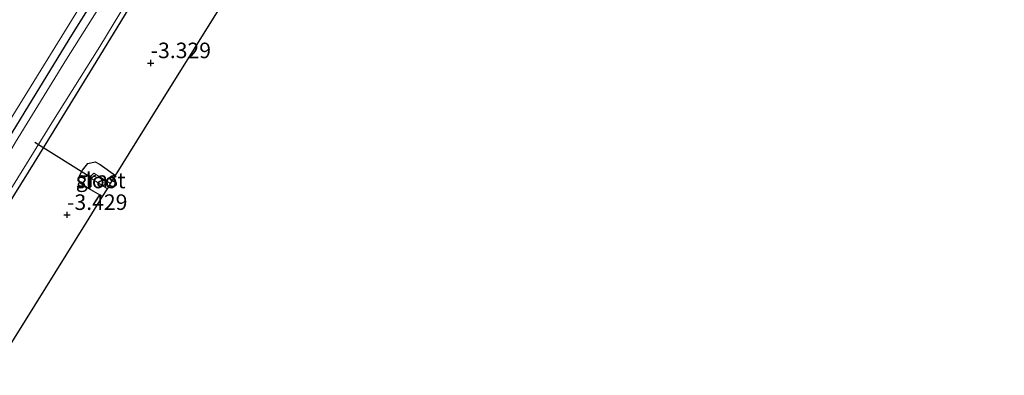
# Model space of a CAD drawing. Units: metres. Extents: x 169000 to 180006, y 531248 to 537500.
# Drawn here: x 171520 to 171679, y 534700 to 534757 of the extents above; entities that cross this region are included whole.
import ezdxf
from ezdxf.enums import TextEntityAlignment as Align

# ---------------------------------------------------------------- set-up
doc = ezdxf.new("R2010")
doc.units = ezdxf.units.M
doc.layers.get('0').update_dxf_attribs({"lineweight": 25})
for name, color, linetype in [('B-ME-GW-HOOGTEPUNT-S-B1', 10, 'Continuous'), ('B-ME-GW-INSTEEKWATERGANG-L-B1', 10, 'Continuous'), ('B-ME-KG-KADASTRAAL-OPNAMEDTMGRENS-L-B1', 10, 'Continuous'), ('B-ME-KW-DUIKER-L-B1', 10, 'Continuous')]:
    doc.layers.add(name, color=color, linetype=linetype)
for name, color, linetype, lineweight in [('B-ME-GW-KRUINLIJN-L-B1', 93, 'Continuous', 18), ('B-ME-IE-GRASLAND-GV-B6', 93, 'Continuous', 18), ('B-ME-IE-GRONDWERKLIJN-GROND_INGERICHT-GV-B6', 253, 'Continuous', 18), ('B-ME-OG-WATER-GV-B6', 153, 'Continuous', 18)]:
    doc.layers.add(name, color=color, linetype=linetype, lineweight=lineweight)
doc.styles.add('NLCS-ISO', font='NLCS-ISO.TTF')

# ---------------------------------------------------------------- blocks, each defined once
blk = doc.blocks.new('hoogtepunt')
for p, q in [((-0.5, 0), (0.5, 0)), ((0, 0.5), (0, -0.5))]:
    blk.add_line(p, q)

msp = doc.modelspace()

# ---------------------------------------------------------------- linework, layer by layer
at = {"layer": 'B-ME-GW-INSTEEKWATERGANG-L-B1'}
for points in [[(171501.313, 534709.599, -3.546), (171513.277, 534729.484, -3.525), (171528.391, 534754.167, -3.52), (171543.573, 534778.529, -3.509), (171557.535, 534801.357, -3.499), (171572.135, 534825.293, -3.362), (171585.029, 534846.181, -3.294), (171605.501, 534878.718, -3.294), (171622.854, 534907.184, -3.284), (171634.318, 534925.703, -3.399), (171653.72, 534957.107, -3.357), (171665.087, 534975.605, -3.425), (171673.384, 534988.616, -3.431), (171674.933, 534989.632, -3.431), (171675.988, 534989.806, -3.431), (171677.07, 534989.296, -3.431), (171678.147, 534988.096, -3.431), (171678.778, 534986.518, -3.285)], [(171678.778, 534986.518, -3.285), (171678.202, 534985.457, -3.354), (171671.074, 534974.541, -3.329), (171661.248, 534958.838, -3.197), (171654.448, 534947.404, -3.197), (171644.957, 534932.73, -3.31), (171635.371, 534916.926, -3.254), (171623.256, 534897.749, -3.329), (171612.991, 534880.945, -3.297), (171601.465, 534862.161, -3.316), (171591.446, 534845.863, -3.285), (171584.438, 534834.47, -3.199), (171582.299, 534830.993, -3.172), (171576.429, 534821.116, -3.254), (171568.84, 534809.364, -3.61), (171560.946, 534796.59, -3.554), (171551.516, 534781.155, -3.535), (171542.381, 534766.472, -3.591), (171531.66, 534748.883, -3.529), (171522.8, 534734.409, -3.472), (171515.436, 534722.621, -3.516), (171507.775, 534710.417, -3.491), (171505.584, 534706.836, -3.467)], [(171533.795, 534728.943, -3.383), (171531.54, 534730.228, -3.383), (171530.19, 534731.051, -3.433), (171529.859, 534731.821, -3.433), (171530.553, 534733.143, -3.433), (171531.43, 534734.236, -3.433), (171532.587, 534734.481, -3.433), (171533.378, 534734.078, -3.433), (171535.875, 534732.292, -3.409)]]:
    msp.add_polyline3d(points, dxfattribs=at)
at = {"layer": 'B-ME-GW-KRUINLIJN-L-B1'}
msp.add_polyline3d([(171500.185, 534710.329, -2.993), (171504.857, 534717.842, -2.975), (171517.512, 534739.003, -3.081), (171530.597, 534760.158, -2.912)], dxfattribs=at)
at = {"layer": 'B-ME-IE-GRASLAND-GV-B6'}
for points in [[(171543.573, 534778.529, -3.509), (171528.391, 534754.167, -3.52), (171513.277, 534729.484, -3.525), (171501.313, 534709.599, -3.546), (171500.185, 534710.329, -2.993), (171504.857, 534717.842, -2.975), (171517.512, 534739.003, -3.081), (171530.597, 534760.158, -2.912)], [(171534.956, 534762.122, -4.335), (171527.99, 534751.038, -4.335), (171519.79, 534737.652, -4.335), (171515.91, 534731.107, -4.335), (171507.916, 534717.781, -4.335), (171502.409, 534708.89, -4.335), (171501.313, 534709.599, -3.546), (171513.277, 534729.484, -3.525), (171528.391, 534754.167, -3.52), (171543.573, 534778.529, -3.509)], [(171542.381, 534766.472, -3.591), (171531.66, 534748.883, -3.529), (171522.8, 534734.409, -3.472), (171515.436, 534722.621, -3.516), (171507.775, 534710.417, -3.491), (171505.584, 534706.836, -3.467), (171504.923, 534707.264, -4.335), (171509.311, 534714.431, -4.335), (171519.029, 534730.094, -4.335), (171525.618, 534740.778, -4.335), (171533.318, 534753.041, -4.335), (171542.088, 534767.546, -4.335)], [(171530.597, 534760.158, -2.912), (171517.512, 534739.003, -3.081), (171504.857, 534717.842, -2.975), (171500.185, 534710.329, -2.993), (171488.021, 534718.398, -2.149), (171497.391, 534732.584, -2.317), (171506.196, 534746.721, -2.339), (171515.986, 534763.571, -2.058)], [(171535.875, 534732.292, -3.409), (171535.085, 534731.021, -4.285), (171532.387, 534732.653, -4.285), (171531.94, 534732.223, -4.285), (171531.88, 534731.874, -4.285), (171534.56, 534730.175, -4.285), (171533.795, 534728.943, -3.383), (171531.54, 534730.228, -3.383), (171530.19, 534731.051, -3.433), (171529.859, 534731.821, -3.433), (171530.553, 534733.143, -3.433), (171531.43, 534734.236, -3.433), (171532.587, 534734.481, -3.433), (171533.378, 534734.078, -3.433), (171535.875, 534732.292, -3.409)]]:
    msp.add_polyline3d(points, dxfattribs=at)
at = {"layer": 'B-ME-IE-GRONDWERKLIJN-GROND_INGERICHT-GV-B6'}
msp.add_polyline3d([(171554.293, 534761.954, -3.162), (171542.741, 534743.35, -3.173), (171535.875, 534732.292, -3.409), (171533.378, 534734.078, -3.433), (171532.587, 534734.481, -3.433), (171531.43, 534734.236, -3.433), (171530.553, 534733.143, -3.433), (171529.859, 534731.821, -3.433), (171530.19, 534731.051, -3.433), (171531.54, 534730.228, -3.383), (171533.795, 534728.943, -3.383), (171531.189, 534724.745, -3.183), (171519.637, 534706.141, -3.193), (171515.917, 534700.15, -3.197), (171505.584, 534706.836, -3.467), (171507.775, 534710.417, -3.491), (171515.436, 534722.621, -3.516), (171522.8, 534734.409, -3.472), (171531.66, 534748.883, -3.529), (171542.381, 534766.472, -3.591)], dxfattribs=at)
at = {"layer": 'B-ME-KG-KADASTRAAL-OPNAMEDTMGRENS-L-B1'}
msp.add_polyline3d([(171515.917, 534700.15, -3.197), (171519.637, 534706.141, -3.193), (171531.189, 534724.745, -3.183), (171533.795, 534728.943, -3.383), (171534.56, 534730.175, -4.285), (171535.085, 534731.021, -4.285), (171535.875, 534732.292, -3.409), (171542.741, 534743.35, -3.173), (171554.293, 534761.954, -3.162)], dxfattribs=at)
at = {"layer": 'B-ME-KW-DUIKER-L-B1'}
msp.add_line((171522.894, 534737.664, -4.26), (171532.034, 534731.94, -4.41), dxfattribs=at)
at = {"layer": 'B-ME-OG-WATER-GV-B6'}
for points in [[(171542.088, 534767.546, -4.335), (171533.318, 534753.041, -4.335), (171525.618, 534740.778, -4.335), (171519.029, 534730.094, -4.335), (171509.311, 534714.431, -4.335), (171504.923, 534707.264, -4.335)], [(171504.923, 534707.264, -4.335), (171502.409, 534708.89, -4.335), (171507.916, 534717.781, -4.335), (171515.91, 534731.107, -4.335), (171519.79, 534737.652, -4.335), (171527.99, 534751.038, -4.335), (171534.956, 534762.122, -4.335)], [(171535.085, 534731.021, -4.285), (171534.56, 534730.175, -4.285), (171531.88, 534731.874, -4.285), (171531.94, 534732.223, -4.285), (171532.387, 534732.653, -4.285), (171535.085, 534731.021, -4.285)]]:
    msp.add_polyline3d(points, dxfattribs=at)

# ---------------------------------------------------------------- block references
at = {"layer": 'B-ME-GW-HOOGTEPUNT-S-B1', "rotation": 90}
for p in [(171541.52, 534750.39, -3.329), (171541.52, 534750.39, -3.329), (171528.079, 534725.977, -3.429), (171528.079, 534725.977, -3.429)]:
    msp.add_blockref('hoogtepunt', p, dxfattribs=at)

# ---------------------------------------------------------------- texts
at = {"layer": 'B-ME-GW-HOOGTEPUNT-S-B1', "ltscale": 0.2, "style": 'NLCS-ISO'}
for s, p in [('-3.329', (171541.52, 534750.39, -3.329)), ('-3.329', (171541.52, 534750.39, -3.329)), ('-3.429', (171528.079, 534725.977, -3.429)), ('-3.429', (171528.079, 534725.977, -3.429))]:
    msp.add_text(s, height=2.5, dxfattribs=at).set_placement(p, align=Align.BOTTOM_LEFT)
at = {"layer": 'B-ME-IE-GRASLAND-GV-B6', "ltscale": 0.2, "style": 'NLCS-ISO'}
msp.add_text('gras', height=2.5, dxfattribs=at).set_placement((171532.867, 534731.712), align=Align.MIDDLE_CENTER)
at = {"layer": 'B-ME-OG-WATER-GV-B6', "ltscale": 0.2, "style": 'NLCS-ISO'}
msp.add_text('sloot', height=2.5, dxfattribs=at).set_placement((171533.4895, 534731.4945), align=Align.MIDDLE_CENTER)

doc.saveas('drawing.dxf')
